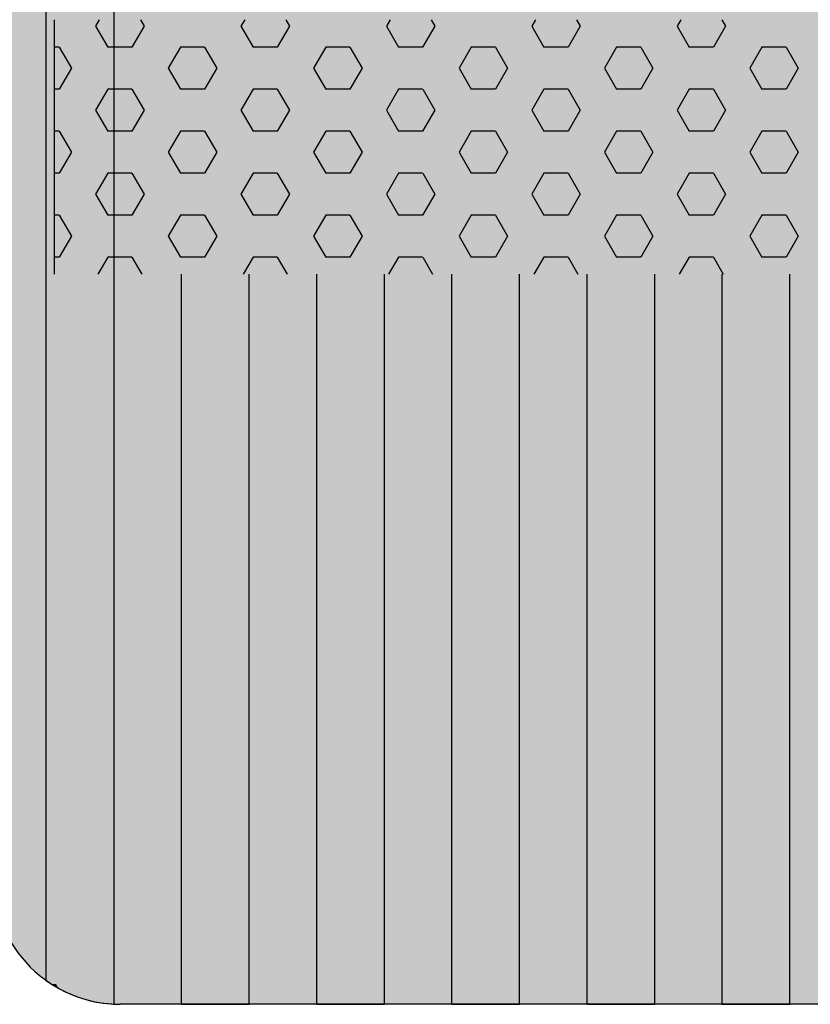
# Model space of a CAD drawing. Units: millimetres. Extents: x 135463 to 156463, y -641 to 14209.
# Drawn here: x 147943 to 148254, y 7667 to 8054 of the extents above; entities that cross this region are included whole.
import ezdxf

# ---------------------------------------------------------------- set-up
doc = ezdxf.new("R2010")
doc.units = ezdxf.units.MM

# ---------------------------------------------------------------- blocks, each defined once
blk = doc.blocks.new('indrän_moduli_päältä')
h = blk.add_hatch(color=9)
edge = h.paths.add_edge_path()
edge.add_line((-250, 0), (250, 0))
edge.add_arc((250, 50), 50, 270, 360)
edge.add_line((300, 50), (300, 1150))
edge.add_arc((250, 1150), 50, 0, 90)
edge.add_line((250, 1200), (-250, 1200))
edge.add_arc((-250, 1150), 50, 90, 180)
edge.add_line((-300, 1150), (-300, 50))
edge.add_arc((-250, 50), 50, 180, 270)
for color, points in [(256, [(-13.29, 1200), (13.29, 1200), (13.29, 0), (-13.29, 0)]), (252, [(-4.93, 1200), (-13.29, 1200), (-13.29, 1192.11), (-9.48, 1192.11)]), (256, [(39.86, 1200), (66.43, 1200), (66.43, 0), (39.86, 0)]), (252, [(48.22, 1200), (39.86, 1200), (39.86, 1192.11), (43.66, 1192.11)]), (256, [(93, 1200), (119.57, 1200), (119.57, 0), (93, 0)]), (252, [(101.36, 1200), (93, 1200), (93, 1192.11), (96.8, 1192.11)]), (256, [(146.14, 1200), (172.71, 1200), (172.71, 0), (146.14, 0)]), (252, [(154.5, 1200), (146.14, 1200), (146.14, 1192.11), (149.95, 1192.11)]), (256, [(199.29, 1200), (225.86, 1200), (225.86, 0), (199.29, 0)]), (252, [(207.64, 1200), (199.29, 1200), (199.29, 1192.11), (203.09, 1192.11)]), (256, [(279.03, 1190.71), (279.03, 9.17), (276.99, 7.79), (275.17, 6.68), (273.81, 5.91), (270.94, 4.48), (269.59, 3.88), (267.21, 2.94), (265.23, 2.26), (263.45, 1.72), (261.15, 1.14), (259.84, 0.86), (258.12, 0.55), (256.81, 0.35), (254.87, 0.12), (253.33, -0.01), (252.44, -0.06), (252.44, 1199.94), (253.33, 1199.89), (254.87, 1199.76), (256.81, 1199.53), (258.12, 1199.34), (259.84, 1199.02), (261.15, 1198.74), (263.45, 1198.16), (265.23, 1197.62), (267.21, 1196.94), (269.59, 1196), (270.94, 1195.41), (273.81, 1193.97), (275.17, 1193.2), (276.99, 1192.09)]), (252, [(274.24, 1193.73), (275.17, 1193.2), (276.99, 1192.09), (277.05, 1192.05), (275.21, 1192.05)]), (252, [(-4.74, 1167.36), (-9.5, 1175.61), (-13.3, 1175.61), (-13.3, 1159.11), (-9.5, 1159.11)]), (252, [(48.4, 1167.36), (43.64, 1175.61), (39.84, 1175.61), (39.84, 1159.11), (43.64, 1159.11)]), (252, [(101.55, 1167.36), (96.78, 1175.61), (92.98, 1175.61), (92.98, 1159.11), (96.78, 1159.11)]), (252, [(154.69, 1167.36), (149.93, 1175.61), (146.13, 1175.61), (146.13, 1159.11), (149.93, 1159.11)]), (252, [(207.83, 1167.36), (203.07, 1175.61), (199.27, 1175.61), (199.27, 1159.11), (203.07, 1159.11)]), (252, [(270.46, 1167.3), (275.22, 1175.55), (279.03, 1175.55), (279.03, 1159.05), (275.22, 1159.05)]), (252, [(-4.74, 1134.37), (-9.5, 1142.62), (-13.3, 1142.62), (-13.3, 1126.12), (-9.5, 1126.12)]), (252, [(48.4, 1134.37), (43.64, 1142.62), (39.84, 1142.62), (39.84, 1126.12), (43.64, 1126.12)]), (252, [(101.55, 1134.37), (96.78, 1142.62), (92.98, 1142.62), (92.98, 1126.12), (96.78, 1126.12)]), (252, [(154.69, 1134.37), (149.93, 1142.62), (146.13, 1142.62), (146.13, 1126.12), (149.93, 1126.12)]), (252, [(207.83, 1134.37), (203.07, 1142.62), (199.27, 1142.62), (199.27, 1126.12), (203.07, 1126.12)]), (252, [(270.46, 1134.31), (275.22, 1142.56), (279.03, 1142.56), (279.03, 1126.06), (275.22, 1126.06)]), (252, [(-4.74, 1101.37), (-9.5, 1109.62), (-13.3, 1109.62), (-13.3, 1093.12), (-9.5, 1093.12)]), (252, [(48.4, 1101.37), (43.64, 1109.62), (39.84, 1109.62), (39.84, 1093.12), (43.64, 1093.12)]), (252, [(101.55, 1101.37), (96.78, 1109.62), (92.98, 1109.62), (92.98, 1093.12), (96.78, 1093.12)]), (252, [(154.69, 1101.37), (149.93, 1109.62), (146.13, 1109.62), (146.13, 1093.12), (149.93, 1093.12)]), (252, [(207.83, 1101.37), (203.07, 1109.62), (199.27, 1109.62), (199.27, 1093.12), (203.07, 1093.12)]), (252, [(270.46, 1101.31), (275.22, 1109.56), (279.03, 1109.56), (279.03, 1093.06), (275.22, 1093.06)]), (252, [(-4.74, 1068.38), (-9.5, 1076.62), (-13.3, 1076.62), (-13.3, 1060.13), (-9.5, 1060.13)]), (252, [(48.4, 1068.38), (43.64, 1076.62), (39.84, 1076.62), (39.84, 1060.13), (43.64, 1060.13)]), (252, [(101.55, 1068.38), (96.78, 1076.62), (92.98, 1076.62), (92.98, 1060.13), (96.78, 1060.13)]), (252, [(154.69, 1068.38), (149.93, 1076.62), (146.13, 1076.62), (146.13, 1060.13), (149.93, 1060.13)]), (252, [(207.83, 1068.38), (203.07, 1076.62), (199.27, 1076.62), (199.27, 1060.13), (203.07, 1060.13)]), (252, [(270.46, 1068.32), (275.22, 1076.57), (279.03, 1076.57), (279.03, 1060.07), (275.22, 1060.07)]), (252, [(-4.74, 1035.38), (-9.5, 1043.63), (-13.3, 1043.63), (-13.3, 1027.13), (-9.5, 1027.13)]), (252, [(48.4, 1035.38), (43.64, 1043.63), (39.84, 1043.63), (39.84, 1027.13), (43.64, 1027.13)]), (252, [(101.55, 1035.38), (96.78, 1043.63), (92.98, 1043.63), (92.98, 1027.13), (96.78, 1027.13)]), (252, [(154.69, 1035.38), (149.93, 1043.63), (146.13, 1043.63), (146.13, 1027.13), (149.93, 1027.13)]), (252, [(207.83, 1035.38), (203.07, 1043.63), (199.27, 1043.63), (199.27, 1027.13), (203.07, 1027.13)]), (252, [(270.46, 1035.32), (275.22, 1043.57), (279.03, 1043.57), (279.03, 1027.07), (275.22, 1027.07)]), (252, [(-4.72, 1002.38), (-9.48, 1010.63), (-13.29, 1010.63), (-13.29, 994.14), (-9.48, 994.14)]), (252, [(48.42, 1002.38), (43.66, 1010.63), (39.86, 1010.63), (39.86, 994.14), (43.66, 994.14)]), (252, [(101.56, 1002.38), (96.8, 1010.63), (93, 1010.63), (93, 994.14), (96.8, 994.14)]), (252, [(154.71, 1002.38), (149.94, 1010.63), (146.14, 1010.63), (146.14, 994.14), (149.94, 994.14)]), (252, [(207.85, 1002.38), (203.09, 1010.63), (199.29, 1010.63), (199.29, 994.14), (203.09, 994.14)]), (252, [(270.44, 1002.33), (275.21, 1010.57), (279.01, 1010.57), (279.01, 994.08), (275.21, 994.08)]), (251, [(300, 987.44), (-300, 987.44), (-300, 976.19), (-300, 972.44), (300, 972.44)]), (252, [(-4.72, 969.39), (-9.48, 977.64), (-13.29, 977.64), (-13.29, 961.14), (-9.48, 961.14)]), (252, [(48.42, 969.39), (43.66, 977.64), (39.86, 977.64), (39.86, 961.14), (43.66, 961.14)]), (252, [(101.56, 969.39), (96.8, 977.64), (93, 977.64), (93, 961.14), (96.8, 961.14)]), (252, [(154.71, 969.39), (149.94, 977.64), (146.14, 977.64), (146.14, 961.14), (149.94, 961.14)]), (252, [(207.85, 969.39), (203.09, 977.64), (199.29, 977.64), (199.29, 961.14), (203.09, 961.14)]), (252, [(270.44, 969.33), (275.21, 977.58), (279.01, 977.58), (279.01, 961.08), (275.21, 961.08)]), (252, [(-4.74, 936.39), (-9.5, 944.64), (-13.3, 944.64), (-13.3, 928.14), (-9.5, 928.14)]), (252, [(48.4, 936.39), (43.64, 944.64), (39.84, 944.64), (39.84, 928.14), (43.64, 928.14)]), (252, [(101.55, 936.39), (96.78, 944.64), (92.98, 944.64), (92.98, 928.14), (96.78, 928.14)]), (252, [(154.69, 936.39), (149.93, 944.64), (146.13, 944.64), (146.13, 928.14), (149.93, 928.14)]), (252, [(207.83, 936.39), (203.07, 944.64), (199.27, 944.64), (199.27, 928.14), (203.07, 928.14)]), (252, [(270.46, 936.33), (275.22, 944.58), (279.03, 944.58), (279.03, 928.09), (275.22, 928.09)]), (250, [(275.89, 913.06), (-274.11, 913.06), (-274.11, 813.06), (275.89, 813.06)]), (250, [(275.89, 913.06), (-274.11, 913.06), (-274.11, 813.06), (275.89, 813.06)]), (252, [(270.46, 903.34), (275.22, 911.59), (279.03, 911.59), (279.03, 895.09), (275.22, 895.09)]), (252, [(270.46, 870.34), (275.22, 878.59), (279.03, 878.59), (279.03, 862.09), (275.22, 862.09)]), (251, [(300, 872.44), (-300, 872.44), (-300, 861.19), (-300, 857.44), (300, 857.44)]), (252, [(270.44, 837.35), (275.21, 845.6), (279.01, 845.6), (279.01, 829.1), (275.21, 829.1)])]:
    blk.add_hatch(color=color).paths.add_polyline_path(points)
h = blk.add_hatch(color=252)
h.paths.add_polyline_path([(13.29, 1192.11), (9.57, 1192.11), (4.8, 1183.86), (9.57, 1175.61), (13.29, 1175.61)])
h.paths.add_polyline_path([(13.29, 1159.11), (9.57, 1159.11), (4.8, 1150.86), (9.57, 1142.62), (13.29, 1142.62)])
h.paths.add_polyline_path([(13.29, 1126.12), (9.57, 1126.12), (4.8, 1117.87), (9.57, 1109.62), (13.29, 1109.62)])
h.paths.add_polyline_path([(13.29, 1093.12), (9.57, 1093.12), (4.8, 1084.87), (9.57, 1076.62), (13.29, 1076.62)])
h = blk.add_hatch(color=252)
h.paths.add_polyline_path([(66.43, 1192.11), (62.71, 1192.11), (57.95, 1183.86), (62.71, 1175.61), (66.43, 1175.61)])
h.paths.add_polyline_path([(66.43, 1159.11), (62.71, 1159.11), (57.95, 1150.86), (62.71, 1142.62), (66.43, 1142.62)])
h.paths.add_polyline_path([(66.43, 1126.12), (62.71, 1126.12), (57.95, 1117.87), (62.71, 1109.62), (66.43, 1109.62)])
h.paths.add_polyline_path([(66.43, 1093.12), (62.71, 1093.12), (57.95, 1084.87), (62.71, 1076.62), (66.43, 1076.62)])
h = blk.add_hatch(color=252)
h.paths.add_polyline_path([(119.57, 1192.11), (115.85, 1192.11), (111.09, 1183.86), (115.85, 1175.61), (119.57, 1175.61)])
h.paths.add_polyline_path([(119.57, 1159.11), (115.85, 1159.11), (111.09, 1150.86), (115.85, 1142.62), (119.57, 1142.62)])
h.paths.add_polyline_path([(119.57, 1126.12), (115.85, 1126.12), (111.09, 1117.87), (115.85, 1109.62), (119.57, 1109.62)])
h.paths.add_polyline_path([(119.57, 1093.12), (115.85, 1093.12), (111.09, 1084.87), (115.85, 1076.62), (119.57, 1076.62)])
h = blk.add_hatch(color=252)
h.paths.add_polyline_path([(172.71, 1192.11), (169, 1192.11), (164.23, 1183.86), (168.99, 1175.61), (172.71, 1175.61)])
h.paths.add_polyline_path([(172.71, 1159.11), (168.99, 1159.11), (164.23, 1150.86), (168.99, 1142.62), (172.71, 1142.62)])
h.paths.add_polyline_path([(172.71, 1126.12), (168.99, 1126.12), (164.23, 1117.87), (168.99, 1109.62), (172.71, 1109.62)])
h.paths.add_polyline_path([(172.71, 1093.12), (168.99, 1093.12), (164.23, 1084.87), (168.99, 1076.62), (172.71, 1076.62)])
h = blk.add_hatch(color=252)
h.paths.add_polyline_path([(225.86, 1192.11), (222.14, 1192.11), (217.37, 1183.86), (222.14, 1175.61), (225.86, 1175.61)])
h.paths.add_polyline_path([(225.86, 1159.11), (222.14, 1159.11), (217.37, 1150.86), (222.14, 1142.62), (225.86, 1142.62)])
h.paths.add_polyline_path([(225.86, 1126.12), (222.14, 1126.12), (217.37, 1117.87), (222.14, 1109.62), (225.86, 1109.62)])
h.paths.add_polyline_path([(225.86, 1093.12), (222.14, 1093.12), (217.37, 1084.87), (222.14, 1076.62), (225.86, 1076.62)])
h = blk.add_hatch(color=252)
h.paths.add_polyline_path([(252.44, 1192.05), (256.16, 1192.05), (260.92, 1183.8), (256.16, 1175.55), (252.44, 1175.55)])
h.paths.add_polyline_path([(252.44, 1159.05), (256.16, 1159.05), (260.92, 1150.81), (256.16, 1142.56), (252.44, 1142.56)])
h.paths.add_polyline_path([(252.44, 1126.06), (256.16, 1126.06), (260.92, 1117.81), (256.16, 1109.56), (252.44, 1109.56)])
h.paths.add_polyline_path([(252.44, 1093.06), (256.16, 1093.06), (260.92, 1084.81), (256.16, 1076.57), (252.44, 1076.57)])
h = blk.add_hatch(color=252)
h.paths.add_polyline_path([(13.29, 1060.13), (9.57, 1060.13), (4.8, 1051.88), (9.57, 1043.63), (13.29, 1043.63)])
h.paths.add_polyline_path([(13.29, 1027.13), (9.57, 1027.13), (4.8, 1018.88), (9.57, 1010.63), (13.29, 1010.63)])
h.paths.add_polyline_path([(13.29, 994.14), (9.57, 994.14), (4.8, 985.89), (9.57, 977.64), (13.29, 977.64)])
h.paths.add_polyline_path([(13.29, 961.14), (9.57, 961.14), (4.8, 952.89), (9.57, 944.64), (13.29, 944.64)])
h = blk.add_hatch(color=252)
h.paths.add_polyline_path([(66.43, 1060.13), (62.71, 1060.13), (57.95, 1051.88), (62.71, 1043.63), (66.43, 1043.63)])
h.paths.add_polyline_path([(66.43, 1027.13), (62.71, 1027.13), (57.95, 1018.88), (62.71, 1010.63), (66.43, 1010.63)])
h.paths.add_polyline_path([(66.43, 994.14), (62.71, 994.14), (57.95, 985.89), (62.71, 977.64), (66.43, 977.64)])
h.paths.add_polyline_path([(66.43, 961.14), (62.71, 961.14), (57.95, 952.89), (62.71, 944.64), (66.43, 944.64)])
h = blk.add_hatch(color=252)
h.paths.add_polyline_path([(119.57, 1060.13), (115.85, 1060.13), (111.09, 1051.88), (115.85, 1043.63), (119.57, 1043.63)])
h.paths.add_polyline_path([(119.57, 1027.13), (115.85, 1027.13), (111.09, 1018.88), (115.85, 1010.63), (119.57, 1010.63)])
h.paths.add_polyline_path([(119.57, 994.14), (115.85, 994.14), (111.09, 985.89), (115.85, 977.64), (119.57, 977.64)])
h.paths.add_polyline_path([(119.57, 961.14), (115.85, 961.14), (111.09, 952.89), (115.85, 944.64), (119.57, 944.64)])
h = blk.add_hatch(color=252)
h.paths.add_polyline_path([(172.71, 1060.13), (169, 1060.13), (164.23, 1051.88), (168.99, 1043.63), (172.71, 1043.63)])
h.paths.add_polyline_path([(172.71, 1027.13), (168.99, 1027.13), (164.23, 1018.88), (168.99, 1010.63), (172.71, 1010.63)])
h.paths.add_polyline_path([(172.71, 994.14), (168.99, 994.14), (164.23, 985.89), (168.99, 977.64), (172.71, 977.64)])
h.paths.add_polyline_path([(172.71, 961.14), (168.99, 961.14), (164.23, 952.89), (168.99, 944.64), (172.71, 944.64)])
h = blk.add_hatch(color=252)
h.paths.add_polyline_path([(225.86, 1060.13), (222.14, 1060.13), (217.37, 1051.88), (222.14, 1043.63), (225.86, 1043.63)])
h.paths.add_polyline_path([(225.86, 1027.13), (222.14, 1027.13), (217.37, 1018.88), (222.14, 1010.63), (225.86, 1010.63)])
h.paths.add_polyline_path([(225.86, 994.14), (222.14, 994.14), (217.37, 985.89), (222.14, 977.64), (225.86, 977.64)])
h.paths.add_polyline_path([(225.86, 961.14), (222.14, 961.14), (217.37, 952.89), (222.14, 944.64), (225.86, 944.64)])
h = blk.add_hatch(color=252)
h.paths.add_polyline_path([(252.44, 1060.07), (256.16, 1060.07), (260.92, 1051.82), (256.16, 1043.57), (252.44, 1043.57)])
h.paths.add_polyline_path([(252.44, 1027.07), (256.16, 1027.07), (260.92, 1018.82), (256.16, 1010.57), (252.44, 1010.57)])
h.paths.add_polyline_path([(252.44, 994.08), (256.16, 994.08), (260.92, 985.83), (256.16, 977.58), (252.44, 977.58)])
h.paths.add_polyline_path([(252.44, 961.08), (256.16, 961.08), (260.92, 952.83), (256.16, 944.58), (252.44, 944.58)])
h = blk.add_hatch(color=252)
h.paths.add_polyline_path([(13.3, 928.14), (9.59, 928.14), (4.82, 919.9), (9.58, 911.65), (13.3, 911.65)])
h.paths.add_polyline_path([(13.3, 895.15), (9.58, 895.15), (4.82, 886.9), (9.58, 878.65), (13.3, 878.65)])
h.paths.add_polyline_path([(13.3, 862.15), (9.58, 862.15), (4.82, 853.9), (9.58, 845.66), (13.3, 845.66)])
h.paths.add_polyline_path([(13.3, 829.16), (9.58, 829.16), (4.82, 820.91), (9.58, 812.66), (13.3, 812.66)])
h = blk.add_hatch(color=252)
h.paths.add_polyline_path([(66.45, 928.14), (62.73, 928.14), (57.96, 919.9), (62.73, 911.65), (66.45, 911.65)])
h.paths.add_polyline_path([(66.45, 895.15), (62.73, 895.15), (57.96, 886.9), (62.73, 878.65), (66.45, 878.65)])
h.paths.add_polyline_path([(66.45, 862.15), (62.73, 862.15), (57.96, 853.9), (62.73, 845.66), (66.45, 845.66)])
h.paths.add_polyline_path([(66.45, 829.16), (62.73, 829.16), (57.96, 820.91), (62.73, 812.66), (66.45, 812.66)])
h = blk.add_hatch(color=252)
h.paths.add_polyline_path([(119.59, 928.14), (115.87, 928.14), (111.11, 919.9), (115.87, 911.65), (119.59, 911.65)])
h.paths.add_polyline_path([(119.59, 895.15), (115.87, 895.15), (111.11, 886.9), (115.87, 878.65), (119.59, 878.65)])
h.paths.add_polyline_path([(119.59, 862.15), (115.87, 862.15), (111.11, 853.9), (115.87, 845.66), (119.59, 845.66)])
h.paths.add_polyline_path([(119.59, 829.16), (115.87, 829.16), (111.11, 820.91), (115.87, 812.66), (119.59, 812.66)])
h = blk.add_hatch(color=252)
h.paths.add_polyline_path([(172.73, 928.14), (169.01, 928.14), (164.25, 919.9), (169.01, 911.65), (172.73, 911.65)])
h.paths.add_polyline_path([(172.73, 895.15), (169.01, 895.15), (164.25, 886.9), (169.01, 878.65), (172.73, 878.65)])
h.paths.add_polyline_path([(172.73, 862.15), (169.01, 862.15), (164.25, 853.9), (169.01, 845.66), (172.73, 845.66)])
h.paths.add_polyline_path([(172.73, 829.16), (169.01, 829.16), (164.25, 820.91), (169.01, 812.66), (172.73, 812.66)])
h = blk.add_hatch(color=252)
h.paths.add_polyline_path([(225.87, 928.14), (222.16, 928.14), (217.39, 919.9), (222.15, 911.65), (225.87, 911.65)])
h.paths.add_polyline_path([(225.87, 895.15), (222.15, 895.15), (217.39, 886.9), (222.15, 878.65), (225.87, 878.65)])
h.paths.add_polyline_path([(225.87, 862.15), (222.15, 862.15), (217.39, 853.9), (222.15, 845.66), (225.87, 845.66)])
h.paths.add_polyline_path([(225.87, 829.16), (222.15, 829.16), (217.39, 820.91), (222.15, 812.66), (225.87, 812.66)])
h = blk.add_hatch(color=252)
h.paths.add_polyline_path([(252.42, 928.09), (256.14, 928.09), (260.9, 919.84), (256.14, 911.59), (252.42, 911.59)])
h.paths.add_polyline_path([(252.42, 895.09), (256.14, 895.09), (260.9, 886.84), (256.14, 878.59), (252.42, 878.59)])
h.paths.add_polyline_path([(252.42, 862.09), (256.14, 862.09), (260.9, 853.85), (256.14, 845.6), (252.42, 845.6)])
h.paths.add_polyline_path([(252.42, 829.1), (256.14, 829.1), (260.9, 820.85), (256.14, 812.6), (252.42, 812.6)])
for p, q in [((-250, 1200), (250, 1200)), ((-39.86, 1200), (-13.29, 1200)), ((-13.29, 1200), (13.29, 1200)), ((13.29, 1200), (-13.29, 1200)), ((-13.29, 1200), (-13.29, 913.06)), ((13.29, 1200), (39.86, 1200)), ((13.29, 1200), (13.29, 913.06)), ((39.86, 1200), (66.43, 1200)), ((66.43, 1200), (39.86, 1200)), ((39.86, 1200), (39.86, 913.06)), ((66.43, 1200), (93, 1200)), ((66.43, 1200), (66.43, 913.06)), ((93, 1200), (119.57, 1200)), ((119.57, 1200), (93, 1200)), ((93, 1200), (93, 913.06)), ((119.57, 1200), (146.14, 1200)), ((119.57, 1200), (119.57, 913.06)), ((146.14, 1200), (172.71, 1200)), ((172.71, 1200), (146.14, 1200)), ((146.14, 1200), (146.14, 913.06)), ((172.71, 1200), (199.29, 1200)), ((172.71, 1200), (172.71, 913.06)), ((199.29, 1200), (225.86, 1200)), ((225.86, 1200), (199.29, 1200)), ((199.29, 1200), (199.29, 913.06)), ((225.86, 1200), (250, 1200)), ((225.86, 1200), (225.86, 913.06)), ((253.33, 1199.89), (252.44, 1199.94)), ((252.44, -0.06), (252.44, 1199.94)), ((253.33, 1199.89), (252.44, 1199.94)), ((254.87, 1199.76), (253.33, 1199.89)), ((254.87, 1199.76), (253.33, 1199.89)), ((256.81, 1199.53), (254.87, 1199.76)), ((256.81, 1199.53), (254.87, 1199.76)), ((258.12, 1199.34), (256.81, 1199.53)), ((258.12, 1199.34), (256.81, 1199.53)), ((259.84, 1199.02), (258.12, 1199.34)), ((259.84, 1199.02), (258.12, 1199.34)), ((261.15, 1198.74), (259.84, 1199.02)), ((261.15, 1198.74), (259.84, 1199.02)), ((263.45, 1198.16), (261.15, 1198.74)), ((263.45, 1198.16), (261.15, 1198.74)), ((265.23, 1197.62), (263.45, 1198.16)), ((265.23, 1197.62), (263.45, 1198.16)), ((267.21, 1196.94), (265.23, 1197.62)), ((267.21, 1196.94), (265.23, 1197.62)), ((269.59, 1196), (267.21, 1196.94)), ((269.59, 1196), (267.21, 1196.94)), ((270.94, 1195.41), (269.59, 1196)), ((270.94, 1195.41), (269.59, 1196)), ((273.81, 1193.97), (270.94, 1195.41)), ((273.81, 1193.97), (270.94, 1195.41)), ((275.17, 1193.2), (273.81, 1193.97)), ((275.17, 1193.2), (273.81, 1193.97)), ((276.99, 1192.09), (275.17, 1193.2)), ((276.99, 1192.09), (275.17, 1193.2)), ((279.03, 1190.71), (276.99, 1192.09)), ((279.01, 1190.72), (276.99, 1192.09)), ((279.03, 1190.71), (279.03, 9.17)), ((275.89, 813.06), (275.89, 913.06)), ((275.89, 813.06), (275.89, 913.06))]:
    blk.add_line(p, q)
at = {"color": 254}
for p, q in [((16.77, 906.33), (12.89, 913.06)), ((26.3, 906.33), (30.19, 913.06)), ((73.92, 906.33), (70.04, 913.06)), ((83.45, 906.33), (87.34, 913.06)), ((131.07, 906.33), (127.19, 913.06)), ((140.6, 906.33), (144.49, 913.06)), ((188.22, 906.33), (184.34, 913.06)), ((197.75, 906.33), (201.64, 913.06)), ((245.37, 906.33), (241.49, 913.06)), ((254.9, 906.33), (258.79, 913.06)), ((-16.56, 898.08), (-11.8, 906.33)), ((-11.8, 906.33), (-2.27, 906.33)), ((2.49, 898.08), (-2.28, 906.33)), ((16.78, 906.33), (26.3, 906.33)), ((40.59, 898.08), (45.35, 906.33)), ((45.35, 906.33), (54.88, 906.33)), ((59.64, 898.08), (54.87, 906.33)), ((73.93, 906.33), (83.45, 906.33)), ((97.74, 898.08), (102.5, 906.33)), ((102.5, 906.33), (112.03, 906.33)), ((116.79, 898.08), (112.02, 906.33)), ((131.08, 906.33), (140.6, 906.33)), ((154.89, 898.08), (159.65, 906.33)), ((159.65, 906.33), (169.18, 906.33)), ((173.94, 898.08), (169.17, 906.33)), ((188.23, 906.33), (197.75, 906.33)), ((212.04, 898.08), (216.8, 906.33)), ((216.8, 906.33), (226.33, 906.33)), ((231.09, 898.08), (226.32, 906.33)), ((245.38, 906.33), (254.9, 906.33)), ((269.19, 898.08), (273.95, 906.33)), ((273.95, 906.33), (275.89, 906.33)), ((-11.8, 889.83), (-16.56, 898.08)), ((-2.27, 889.83), (2.49, 898.08)), ((45.35, 889.83), (40.59, 898.08)), ((54.88, 889.83), (59.64, 898.08)), ((102.5, 889.83), (97.74, 898.08)), ((112.03, 889.83), (116.79, 898.08)), ((159.65, 889.83), (154.89, 898.08)), ((169.18, 889.83), (173.94, 898.08)), ((216.8, 889.83), (212.04, 898.08)), ((226.33, 889.83), (231.09, 898.08)), ((273.95, 889.83), (269.19, 898.08)), ((-11.8, 889.83), (-2.27, 889.83)), ((12.01, 881.58), (16.78, 889.83)), ((16.78, 889.83), (26.3, 889.83)), ((31.06, 881.58), (26.3, 889.83)), ((45.35, 889.83), (54.88, 889.83)), ((69.16, 881.58), (73.93, 889.83)), ((73.93, 889.83), (83.45, 889.83)), ((88.21, 881.58), (83.45, 889.83)), ((102.5, 889.83), (112.03, 889.83)), ((126.31, 881.58), (131.08, 889.83)), ((131.08, 889.83), (140.6, 889.83)), ((145.36, 881.58), (140.6, 889.83)), ((159.65, 889.83), (169.18, 889.83)), ((183.46, 881.58), (188.23, 889.83)), ((188.23, 889.83), (197.75, 889.83)), ((202.51, 881.58), (197.75, 889.83)), ((216.8, 889.83), (226.33, 889.83)), ((240.61, 881.58), (245.38, 889.83)), ((245.38, 889.83), (254.9, 889.83)), ((259.66, 881.58), (254.9, 889.83)), ((273.95, 889.83), (275.89, 889.83)), ((16.77, 873.33), (12.01, 881.58)), ((26.3, 873.33), (31.06, 881.58)), ((73.92, 873.33), (69.16, 881.58)), ((83.45, 873.33), (88.21, 881.58)), ((131.07, 873.33), (126.31, 881.58)), ((140.6, 873.33), (145.36, 881.58)), ((188.22, 873.33), (183.46, 881.58)), ((197.75, 873.33), (202.51, 881.58)), ((245.37, 873.33), (240.61, 881.58)), ((254.9, 873.33), (259.66, 881.58)), ((-16.56, 865.09), (-11.8, 873.33)), ((-11.8, 873.33), (-2.27, 873.33)), ((2.49, 865.08), (-2.28, 873.33)), ((16.78, 873.33), (26.3, 873.33)), ((40.59, 865.09), (45.35, 873.33)), ((45.35, 873.33), (54.88, 873.33)), ((59.64, 865.08), (54.87, 873.33)), ((73.93, 873.33), (83.45, 873.33)), ((97.74, 865.09), (102.5, 873.33)), ((102.5, 873.33), (112.03, 873.33)), ((116.79, 865.08), (112.02, 873.33)), ((131.08, 873.33), (140.6, 873.33)), ((154.89, 865.09), (159.65, 873.33)), ((159.65, 873.33), (169.18, 873.33)), ((173.94, 865.08), (169.17, 873.33)), ((188.23, 873.33), (197.75, 873.33)), ((212.04, 865.09), (216.8, 873.33)), ((216.8, 873.33), (226.33, 873.33)), ((231.09, 865.08), (226.32, 873.33)), ((245.38, 873.33), (254.9, 873.33)), ((269.19, 865.09), (273.95, 873.33)), ((273.95, 873.33), (275.89, 873.33)), ((-11.8, 856.83), (-16.56, 865.08)), ((-2.27, 856.84), (2.49, 865.09)), ((45.35, 856.83), (40.59, 865.08)), ((54.88, 856.84), (59.64, 865.09)), ((102.5, 856.83), (97.74, 865.08)), ((112.03, 856.84), (116.79, 865.09)), ((159.65, 856.83), (154.89, 865.08)), ((169.18, 856.84), (173.94, 865.09)), ((216.8, 856.83), (212.04, 865.08)), ((226.33, 856.84), (231.09, 865.09)), ((273.95, 856.83), (269.19, 865.08)), ((-11.8, 856.83), (-2.27, 856.83)), ((12.01, 848.59), (16.78, 856.84)), ((16.78, 856.83), (26.3, 856.83)), ((31.06, 848.59), (26.3, 856.83)), ((45.35, 856.83), (54.88, 856.83)), ((69.16, 848.59), (73.93, 856.84)), ((73.93, 856.83), (83.45, 856.83)), ((88.21, 848.59), (83.45, 856.83)), ((102.5, 856.83), (112.03, 856.83)), ((126.31, 848.59), (131.08, 856.84)), ((131.08, 856.83), (140.6, 856.83)), ((145.36, 848.59), (140.6, 856.83)), ((159.65, 856.83), (169.18, 856.83)), ((183.46, 848.59), (188.23, 856.84)), ((188.23, 856.83), (197.75, 856.83)), ((202.51, 848.59), (197.75, 856.83)), ((216.8, 856.83), (226.33, 856.83)), ((240.61, 848.59), (245.38, 856.84)), ((245.38, 856.83), (254.9, 856.83)), ((259.66, 848.59), (254.9, 856.83)), ((273.95, 856.83), (275.89, 856.83)), ((16.77, 840.34), (12.01, 848.59)), ((26.3, 840.34), (31.06, 848.59)), ((73.92, 840.34), (69.16, 848.59)), ((83.45, 840.34), (88.21, 848.59)), ((131.07, 840.34), (126.31, 848.59)), ((140.6, 840.34), (145.36, 848.59)), ((188.22, 840.34), (183.46, 848.59)), ((197.75, 840.34), (202.51, 848.59)), ((245.37, 840.34), (240.61, 848.59)), ((254.9, 840.34), (259.66, 848.59)), ((-16.56, 832.09), (-11.8, 840.34)), ((-11.8, 840.34), (-2.27, 840.34)), ((2.49, 832.09), (-2.28, 840.34)), ((16.78, 840.34), (26.3, 840.34)), ((40.59, 832.09), (45.35, 840.34)), ((45.35, 840.34), (54.88, 840.34)), ((59.64, 832.09), (54.87, 840.34)), ((73.93, 840.34), (83.45, 840.34)), ((97.74, 832.09), (102.5, 840.34)), ((102.5, 840.34), (112.03, 840.34)), ((116.79, 832.09), (112.02, 840.34)), ((131.08, 840.34), (140.6, 840.34)), ((154.89, 832.09), (159.65, 840.34)), ((159.65, 840.34), (169.18, 840.34)), ((173.94, 832.09), (169.17, 840.34)), ((188.23, 840.34), (197.75, 840.34)), ((212.04, 832.09), (216.8, 840.34)), ((216.8, 840.34), (226.33, 840.34)), ((231.09, 832.09), (226.32, 840.34)), ((245.38, 840.34), (254.9, 840.34)), ((269.19, 832.09), (273.95, 840.34)), ((273.95, 840.34), (275.89, 840.34)), ((-11.8, 823.84), (-16.56, 832.09)), ((-2.27, 823.84), (2.49, 832.09)), ((45.35, 823.84), (40.59, 832.09)), ((54.88, 823.84), (59.64, 832.09)), ((102.5, 823.84), (97.74, 832.09)), ((112.03, 823.84), (116.79, 832.09)), ((159.65, 823.84), (154.89, 832.09)), ((169.18, 823.84), (173.94, 832.09)), ((216.8, 823.84), (212.04, 832.09)), ((226.33, 823.84), (231.09, 832.09)), ((273.95, 823.84), (269.19, 832.09)), ((-11.8, 823.84), (-2.27, 823.84)), ((12.01, 815.59), (16.78, 823.84)), ((16.78, 823.84), (26.3, 823.84)), ((31.06, 815.59), (26.3, 823.84)), ((45.35, 823.84), (54.88, 823.84)), ((69.16, 815.59), (73.93, 823.84)), ((73.93, 823.84), (83.45, 823.84)), ((88.21, 815.59), (83.45, 823.84)), ((102.5, 823.84), (112.03, 823.84)), ((126.31, 815.59), (131.08, 823.84)), ((131.08, 823.84), (140.6, 823.84)), ((145.36, 815.59), (140.6, 823.84)), ((159.65, 823.84), (169.18, 823.84)), ((183.46, 815.59), (188.23, 823.84)), ((188.23, 823.84), (197.75, 823.84)), ((202.51, 815.59), (197.75, 823.84)), ((216.8, 823.84), (226.33, 823.84)), ((240.61, 815.59), (245.38, 823.84)), ((245.38, 823.84), (254.9, 823.84)), ((259.66, 815.59), (254.9, 823.84)), ((273.95, 823.84), (275.89, 823.84)), ((13.47, 813.06), (12.01, 815.59)), ((29.6, 813.06), (31.06, 815.59)), ((70.62, 813.06), (69.16, 815.59)), ((86.75, 813.06), (88.21, 815.59)), ((127.77, 813.06), (126.31, 815.59)), ((143.9, 813.06), (145.36, 815.59)), ((184.92, 813.06), (183.46, 815.59)), ((201.05, 813.06), (202.51, 815.59)), ((242.07, 813.06), (240.61, 815.59)), ((258.2, 813.06), (259.66, 815.59))]:
    blk.add_line(p, q, dxfattribs=at)
blk.add_arc((250, 1150), 50, 0, 90)

msp = doc.modelspace()

# ---------------------------------------------------------------- block references
at = {"rotation": 180}
msp.add_blockref('indrän_moduli_päältä', (148232.566, 8867.385), dxfattribs=at)

doc.saveas('drawing.dxf')
